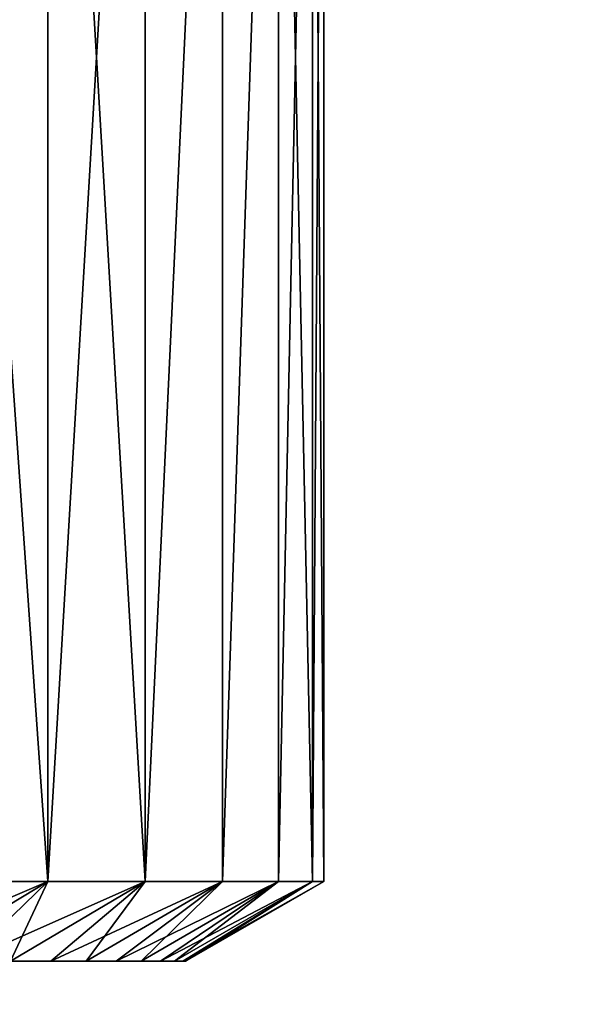
# Model space of a CAD drawing. Units: millimetres. Extents: x -141 to 216, y -96 to 237.
# Drawn here: x 176 to 180, y -26 to -19 of the extents above; entities that cross this region are included whole.
import ezdxf

# ---------------------------------------------------------------- set-up
doc = ezdxf.new("R2010")
doc.units = ezdxf.units.MM
doc.header["$LTSCALE"] = 65.185185
for name, color, linetype in [('105', 7, 'CONTINUOUS'), ('106', 7, 'CONTINUOUS'), ('107', 7, 'CONTINUOUS'), ('108', 7, 'CONTINUOUS'), ('109', 7, 'CONTINUOUS'), ('24', 7, 'CONTINUOUS'), ('25', 7, 'CONTINUOUS')]:
    doc.layers.add(name, color=color, linetype=linetype)

msp = doc.modelspace()

# ---------------------------------------------------------------- linework, layer by layer
at = {"layer": '105', "color": 7, "linetype": 'CONTINUOUS', "true_color": 0xaaaaaa}
for points in [[(158.3705, -26, 94.38), (177.25, -26, 95), (158.35, -26, 95), (158.3705, -26, 94.38)], [(158.35, -26, 95), (177.25, -26, 95), (177.2295, -26, 95.62), (158.35, -26, 95)], [(158.3705, -26, 95.62), (158.35, -26, 95), (177.2295, -26, 95.62), (158.3705, -26, 95.62)], [(177.2295, -26, 94.38), (177.25, -26, 95), (158.3705, -26, 94.38), (177.2295, -26, 94.38)], [(158.4309, -26, 93.766), (177.2295, -26, 94.38), (158.3705, -26, 94.38), (158.4309, -26, 93.766)], [(158.4309, -26, 96.234), (158.3705, -26, 95.62), (177.1691, -26, 96.234), (158.4309, -26, 96.234)], [(177.1691, -26, 96.234), (158.3705, -26, 95.62), (177.2295, -26, 95.62), (177.1691, -26, 96.234)], [(177.1691, -26, 93.766), (177.2295, -26, 94.38), (158.4309, -26, 93.766), (177.1691, -26, 93.766)], [(158.5316, -26, 93.1569), (177.1691, -26, 93.766), (158.4309, -26, 93.766), (158.5316, -26, 93.1569)], [(158.5316, -26, 96.8431), (158.4309, -26, 96.234), (177.0684, -26, 96.8431), (158.5316, -26, 96.8431)], [(177.0684, -26, 96.8431), (158.4309, -26, 96.234), (177.1691, -26, 96.234), (177.0684, -26, 96.8431)], [(177.0684, -26, 93.1569), (177.1691, -26, 93.766), (158.5316, -26, 93.1569), (177.0684, -26, 93.1569)], [(158.6722, -26, 92.5538), (177.0684, -26, 93.1569), (158.5316, -26, 93.1569), (158.6722, -26, 92.5538)], [(158.6722, -26, 97.4462), (158.5316, -26, 96.8431), (176.9278, -26, 97.4462), (158.6722, -26, 97.4462)], [(176.9278, -26, 97.4462), (158.5316, -26, 96.8431), (177.0684, -26, 96.8431), (176.9278, -26, 97.4462)], [(176.9278, -26, 92.5538), (177.0684, -26, 93.1569), (158.6722, -26, 92.5538), (176.9278, -26, 92.5538)], [(158.8513, -26, 91.963), (176.9278, -26, 92.5538), (158.6722, -26, 92.5538), (158.8513, -26, 91.963)], [(158.8513, -26, 98.037), (158.6722, -26, 97.4462), (176.7487, -26, 98.037), (158.8513, -26, 98.037)], [(176.7487, -26, 98.037), (158.6722, -26, 97.4462), (176.9278, -26, 97.4462), (176.7487, -26, 98.037)], [(176.7487, -26, 91.963), (176.9278, -26, 92.5538), (158.8513, -26, 91.963), (176.7487, -26, 91.963)], [(159.0695, -26, 91.3835), (176.7487, -26, 91.963), (158.8513, -26, 91.963), (159.0695, -26, 91.3835)], [(159.0695, -26, 98.6165), (158.8513, -26, 98.037), (176.5305, -26, 98.6165), (159.0695, -26, 98.6165)], [(176.5305, -26, 98.6165), (158.8513, -26, 98.037), (176.7487, -26, 98.037), (176.5305, -26, 98.6165)], [(176.5305, -26, 91.3835), (176.7487, -26, 91.963), (159.0695, -26, 91.3835), (176.5305, -26, 91.3835)], [(159.3244, -26, 90.8207), (176.5305, -26, 91.3835), (159.0695, -26, 91.3835), (159.3244, -26, 90.8207)], [(159.3244, -26, 99.1793), (159.0695, -26, 98.6165), (176.2756, -26, 99.1793), (159.3244, -26, 99.1793)], [(176.2756, -26, 99.1793), (159.0695, -26, 98.6165), (176.5305, -26, 98.6165), (176.2756, -26, 99.1793)], [(176.2756, -26, 90.8207), (176.5305, -26, 91.3835), (159.3244, -26, 90.8207), (176.2756, -26, 90.8207)], [(159.6161, -26, 90.2752), (176.2756, -26, 90.8207), (159.3244, -26, 90.8207), (159.6161, -26, 90.2752)], [(175.9839, -26, 99.7248), (159.3244, -26, 99.1793), (176.2756, -26, 99.1793), (175.9839, -26, 99.7248)], [(175.9839, -26, 90.2752), (176.2756, -26, 90.8207), (159.6161, -26, 90.2752), (175.9839, -26, 90.2752)]]:
    msp.add_3dface(points, dxfattribs=at)
at = {"layer": '106', "color": 7, "linetype": 'CONTINUOUS', "true_color": 0xaaaaaa}
for points in [[(176.2542, -13.5, 101.1424), (175.4177, -13.5, 102.1535), (176.2542, -25.4226, 101.1423), (176.2542, -13.5, 101.1424)], [(176.2542, -25.4226, 101.1423), (175.4177, -13.5, 102.1535), (175.4177, -25.4226, 102.1535), (176.2542, -25.4226, 101.1423)], [(176.9574, -13.5, 100.0343), (176.2542, -13.5, 101.1424), (176.9574, -25.4226, 100.0343), (176.9574, -13.5, 100.0343)], [(176.9574, -25.4226, 100.0343), (176.2542, -13.5, 101.1424), (176.2542, -25.4226, 101.1423), (176.9574, -25.4226, 100.0343)], [(177.5162, -13.5, 98.8469), (176.9574, -13.5, 100.0343), (176.9574, -25.4226, 100.0343), (177.5162, -13.5, 98.8469)], [(177.5162, -25.4226, 98.8469), (177.5162, -13.5, 98.8469), (176.9574, -25.4226, 100.0343), (177.5162, -25.4226, 98.8469)], [(177.9217, -13.5, 97.5988), (177.5162, -13.5, 98.8469), (177.5162, -25.4226, 98.8469), (177.9217, -13.5, 97.5988)], [(177.9217, -25.4226, 97.5988), (177.9217, -13.5, 97.5988), (177.5162, -25.4226, 98.8469), (177.9217, -25.4226, 97.5988)], [(178.1676, -13.5, 96.3097), (177.9217, -13.5, 97.5988), (178.1676, -25.4226, 96.3097), (178.1676, -13.5, 96.3097)], [(178.1676, -25.4226, 96.3097), (177.9217, -13.5, 97.5988), (177.9217, -25.4226, 97.5988), (178.1676, -25.4226, 96.3097)], [(178.25, -13.5, 95), (178.1676, -13.5, 96.3097), (178.25, -25.4226, 95), (178.25, -13.5, 95)], [(178.25, -25.4226, 95), (178.1676, -13.5, 96.3097), (178.1676, -25.4226, 96.3097), (178.25, -25.4226, 95)]]:
    msp.add_3dface(points, dxfattribs=at)
at = {"layer": '107', "color": 7, "linetype": 'CONTINUOUS', "true_color": 0xaaaaaa}
for points in [[(175.4177, -13.5, 87.8465), (176.2542, -13.5, 88.8576), (175.4177, -25.4226, 87.8465), (175.4177, -13.5, 87.8465)], [(175.4177, -25.4226, 87.8465), (176.2542, -13.5, 88.8576), (176.2542, -25.4226, 88.8577), (175.4177, -25.4226, 87.8465)], [(176.2542, -13.5, 88.8576), (176.9574, -13.5, 89.9657), (176.2542, -25.4226, 88.8577), (176.2542, -13.5, 88.8576)], [(176.2542, -25.4226, 88.8577), (176.9574, -13.5, 89.9657), (176.9574, -25.4226, 89.9657), (176.2542, -25.4226, 88.8577)], [(176.9574, -13.5, 89.9657), (177.5162, -13.5, 91.1531), (176.9574, -25.4226, 89.9657), (176.9574, -13.5, 89.9657)], [(176.9574, -25.4226, 89.9657), (177.5162, -13.5, 91.1531), (177.5162, -25.4226, 91.1531), (176.9574, -25.4226, 89.9657)], [(177.5162, -13.5, 91.1531), (177.9217, -13.5, 92.4012), (177.5162, -25.4226, 91.1531), (177.5162, -13.5, 91.1531)], [(177.5162, -25.4226, 91.1531), (177.9217, -13.5, 92.4012), (177.9217, -25.4226, 92.4012), (177.5162, -25.4226, 91.1531)], [(177.9217, -13.5, 92.4012), (178.1676, -13.5, 93.6903), (177.9217, -25.4226, 92.4012), (177.9217, -13.5, 92.4012)], [(177.9217, -25.4226, 92.4012), (178.1676, -13.5, 93.6903), (178.1676, -25.4226, 93.6903), (177.9217, -25.4226, 92.4012)], [(178.25, -13.5, 95), (178.25, -25.4226, 95), (178.1676, -25.4226, 93.6903), (178.25, -13.5, 95)], [(178.1676, -13.5, 93.6903), (178.25, -13.5, 95), (178.1676, -25.4226, 93.6903), (178.1676, -13.5, 93.6903)]]:
    msp.add_3dface(points, dxfattribs=at)
at = {"layer": '108', "color": 7, "linetype": 'CONTINUOUS', "true_color": 0xaaaaaa}
for points in [[(175.2974, -26, 100.7524), (175.6573, -26, 100.2503), (176.2542, -25.4226, 101.1423), (175.2974, -26, 100.7524)], [(175.2974, -26, 100.7524), (176.2542, -25.4226, 101.1423), (175.4177, -25.4226, 102.1535), (175.2974, -26, 100.7524)], [(175.6573, -26, 100.2503), (175.9839, -26, 99.7248), (176.2542, -25.4226, 101.1423), (175.6573, -26, 100.2503)], [(175.9839, -26, 99.7248), (176.2756, -26, 99.1793), (176.9574, -25.4226, 100.0343), (175.9839, -26, 99.7248)], [(175.9839, -26, 99.7248), (176.9574, -25.4226, 100.0343), (176.2542, -25.4226, 101.1423), (175.9839, -26, 99.7248)], [(176.2756, -26, 99.1793), (176.5305, -26, 98.6165), (176.9574, -25.4226, 100.0343), (176.2756, -26, 99.1793)], [(176.5305, -26, 98.6165), (176.7487, -26, 98.037), (177.5162, -25.4226, 98.8469), (176.5305, -26, 98.6165)], [(176.5305, -26, 98.6165), (177.5162, -25.4226, 98.8469), (176.9574, -25.4226, 100.0343), (176.5305, -26, 98.6165)], [(176.7487, -26, 98.037), (176.9278, -26, 97.4462), (177.5162, -25.4226, 98.8469), (176.7487, -26, 98.037)], [(176.9278, -26, 97.4462), (177.0684, -26, 96.8431), (177.9217, -25.4226, 97.5988), (176.9278, -26, 97.4462)], [(176.9278, -26, 97.4462), (177.9217, -25.4226, 97.5988), (177.5162, -25.4226, 98.8469), (176.9278, -26, 97.4462)], [(177.0684, -26, 96.8431), (177.1691, -26, 96.234), (177.9217, -25.4226, 97.5988), (177.0684, -26, 96.8431)], [(177.1691, -26, 96.234), (177.2295, -26, 95.62), (178.1676, -25.4226, 96.3097), (177.1691, -26, 96.234)], [(177.1691, -26, 96.234), (178.1676, -25.4226, 96.3097), (177.9217, -25.4226, 97.5988), (177.1691, -26, 96.234)], [(177.2295, -26, 95.62), (177.25, -26, 95), (178.1676, -25.4226, 96.3097), (177.2295, -26, 95.62)], [(177.25, -26, 95), (178.25, -25.4226, 95), (178.1676, -25.4226, 96.3097), (177.25, -26, 95)]]:
    msp.add_3dface(points, dxfattribs=at)
at = {"layer": '109', "color": 7, "linetype": 'CONTINUOUS', "true_color": 0xaaaaaa}
for points in [[(175.2974, -26, 89.2476), (174.9046, -26, 88.7689), (176.2542, -25.4226, 88.8577), (175.2974, -26, 89.2476)], [(174.9046, -26, 88.7689), (175.4177, -25.4226, 87.8465), (176.2542, -25.4226, 88.8577), (174.9046, -26, 88.7689)], [(175.6573, -26, 89.7497), (175.2974, -26, 89.2476), (176.2542, -25.4226, 88.8577), (175.6573, -26, 89.7497)], [(175.9839, -26, 90.2752), (175.6573, -26, 89.7497), (176.9574, -25.4226, 89.9657), (175.9839, -26, 90.2752)], [(175.6573, -26, 89.7497), (176.2542, -25.4226, 88.8577), (176.9574, -25.4226, 89.9657), (175.6573, -26, 89.7497)], [(176.2756, -26, 90.8207), (175.9839, -26, 90.2752), (176.9574, -25.4226, 89.9657), (176.2756, -26, 90.8207)], [(176.5305, -26, 91.3835), (176.2756, -26, 90.8207), (177.5162, -25.4226, 91.1531), (176.5305, -26, 91.3835)], [(176.2756, -26, 90.8207), (176.9574, -25.4226, 89.9657), (177.5162, -25.4226, 91.1531), (176.2756, -26, 90.8207)], [(176.7487, -26, 91.963), (176.5305, -26, 91.3835), (177.5162, -25.4226, 91.1531), (176.7487, -26, 91.963)], [(176.9278, -26, 92.5538), (176.7487, -26, 91.963), (177.9217, -25.4226, 92.4012), (176.9278, -26, 92.5538)], [(176.7487, -26, 91.963), (177.5162, -25.4226, 91.1531), (177.9217, -25.4226, 92.4012), (176.7487, -26, 91.963)], [(177.0684, -26, 93.1569), (176.9278, -26, 92.5538), (177.9217, -25.4226, 92.4012), (177.0684, -26, 93.1569)], [(177.1691, -26, 93.766), (177.0684, -26, 93.1569), (178.1676, -25.4226, 93.6903), (177.1691, -26, 93.766)], [(177.0684, -26, 93.1569), (177.9217, -25.4226, 92.4012), (178.1676, -25.4226, 93.6903), (177.0684, -26, 93.1569)], [(177.2295, -26, 94.38), (177.1691, -26, 93.766), (178.1676, -25.4226, 93.6903), (177.2295, -26, 94.38)], [(177.25, -26, 95), (177.2295, -26, 94.38), (178.25, -25.4226, 95), (177.25, -26, 95)], [(178.25, -25.4226, 95), (177.2295, -26, 94.38), (178.1676, -25.4226, 93.6903), (178.25, -25.4226, 95)]]:
    msp.add_3dface(points, dxfattribs=at)
at = {"layer": '24', "color": 7, "linetype": 'CONTINUOUS', "true_color": 0xaaaaaa}
for points in [[(205, -60, 48), (-137, -60, 48), (205, 60, 48), (205, -60, 48)], [(205, 60, 48), (-137, -60, 48), (-137, 60, 48), (205, 60, 48)]]:
    msp.add_3dface(points, dxfattribs=at)
at = {"layer": '25', "color": 7, "linetype": 'CONTINUOUS', "true_color": 0xaaaaaa}
for points in [[(205, 60, 50), (-137, 60, 50), (205, -60, 50), (205, 60, 50)], [(205, -60, 50), (-137, 60, 50), (-137, -60, 50), (205, -60, 50)]]:
    msp.add_3dface(points, dxfattribs=at)

doc.saveas('drawing.dxf')
